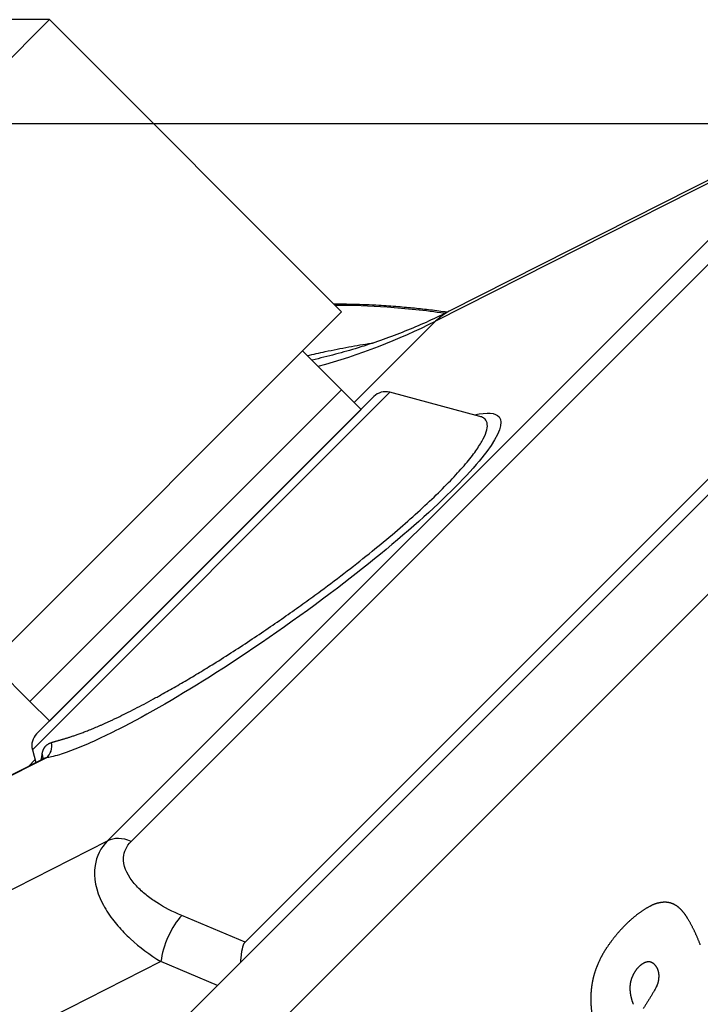
# Model space of a CAD drawing. Extents: x 25 to 818, y 13 to 562.
# Drawn here: x 402 to 415, y 77 to 95 of the extents above; entities that cross this region are included whole.
import ezdxf

# ---------------------------------------------------------------- set-up
doc = ezdxf.new("R2010")
doc.units = 0
doc.layers.add('1', color=7, linetype='CONTINUOUS')

msp = doc.modelspace()

# ---------------------------------------------------------------- linework, layer by layer
at = {"layer": '1', "color": 80, "linetype": 'CONTINUOUS'}
for p, q in [((402.932, 94.624), (395.861, 87.552)), ((402.932, 94.624), (401.518, 94.624)), ((408.235, 89.32), (402.932, 94.624)), ((417.258, 92.911), (410.188, 89.332)), ((392.215, 63.329), (418.536, 89.651)), ((401.164, 82.249), (408.235, 89.32)), ((406.484, 77.882), (417.288, 88.686)), ((408.235, 87.906), (407.528, 88.613)), ((408.235, 87.906), (402.579, 82.249)), ((402.701, 81.665), (408.82, 87.784)), ((408.235, 87.906), (407.407, 87.078)), ((408.589, 87.552), (408.235, 87.906)), ((410.746, 87.423), (409.11, 87.861)), ((402.932, 81.895), (408.589, 87.552)), ((407.407, 87.078), (402.578, 82.249)), ((406.397, 86.067), (406.397, 86.068)), ((404.417, 84.088), (404.417, 84.087)), ((401.871, 82.956), (402.578, 82.249)), ((402.579, 82.249), (402.932, 81.896)), ((402.623, 81.375), (402.686, 81.141)), ((402.776, 81.186), (401.175, 80.376))]:
    msp.add_line(p, q, dxfattribs=at)
at = {"layer": '1', "color": 251, "linetype": 'CONTINUOUS'}
msp.add_line((154.387, 92.737), (423.849, 92.737), dxfattribs=at)
at = {"layer": '1', "color": 51, "linetype": 'CONTINUOUS'}
for p, q in [((403.989, 79.72), (416.989, 92.72)), ((404.415, 79.71), (417.415, 92.71)), ((416.989, 92.72), (409.94, 89.151)), ((420.996, 90.307), (401.4, 70.711)), ((409.94, 89.151), (408.465, 87.676)), ((409.11, 87.861), (402.623, 81.375)), ((402.877, 81.229), (401.138, 80.349)), ((402.672, 81.194), (402.55, 81.072)), ((396.94, 76.151), (403.989, 79.72)), ((406.484, 77.882), (405.334, 78.366)), ((404.957, 77.529), (397.764, 73.888)), ((405.983, 77.098), (404.957, 77.529))]:
    msp.add_line(p, q, dxfattribs=at)
at = {"layer": '1', "color": 80, "linetype": 'CONTINUOUS'}
for centre, start, end in [((409.032, 87.571), 75, 135), ((402.913, 81.452), 135, 195)]:
    msp.add_arc(centre, 0.3, start, end, dxfattribs=at)
at = {"layer": '1', "color": 51, "linetype": 'CONTINUOUS'}
for centre, major_axis, ratio, start_param, end_param in [((411.092, 87.547), (0.903, -1.784), 0.688847, 3.141581, 3.363654), ((398.421, 105.186), (-14.142, 14.142), 0.707107, 2.759085, 2.913844), ((404.364, 79.199), (0.46, -0.46), 0.707107, 2.094395, 2.913844), ((405.282, 77.854), (-0.252, -0.599), 0.353553, 3.855317, 5.426113)]:
    msp.add_ellipse(centre, major_axis=major_axis, ratio=ratio, start_param=start_param, end_param=end_param, dxfattribs=at)
at = {"layer": '1', "color": 80, "linetype": 'CONTINUOUS'}
msp.add_ellipse((402.719, 81.449), major_axis=(0.052, -0.27), ratio=0.9327, start_param=0.458585, end_param=1.597109, dxfattribs=at)
for points, knots in [([(410.15, 89.314), (410.05, 89.328), (409.853, 89.354), (409.557, 89.387), (409.244, 89.415), (408.95, 89.436), (408.677, 89.449), (408.441, 89.456), (408.248, 89.459), (408.133, 89.459), (408.097, 89.459)], [0, 0, 0, 0, 0.144562, 0.283363, 0.428483, 0.598023, 0.7131, 0.829218, 0.946378, 1, 1, 1, 1]), ([(410.187, 89.333), (410.157, 89.317), (410.005, 89.238), (409.722, 89.108), (409.337, 88.946), (408.942, 88.799), (408.538, 88.666), (408.125, 88.549), (407.843, 88.478), (407.698, 88.446), (407.695, 88.446)], [0, 0, 0, 0, 0.040186, 0.20134, 0.361847, 0.521703, 0.68092, 0.839519, 0.997534, 1, 1, 1, 1]), ([(402.808, 81.207), (402.808, 81.208), (402.805, 81.208), (402.793, 81.196), (402.784, 81.191), (402.78, 81.188)], [0, 0, 0, 0, 0.169176, 0.593222, 1, 1, 1, 1]), ([(402.8, 81.291), (402.802, 81.285), (402.804, 81.279), (402.807, 81.266), (402.808, 81.259), (402.811, 81.238), (402.811, 81.224), (402.809, 81.207), (402.808, 81.204), (402.808, 81.202)], [0, 0, 0, 0, 0.22941, 0.22941, 0.458819, 0.458819, 0.917638, 0.917638, 1, 1, 1, 1]), ([(406.405, 77.52), (406.405, 77.521), (406.406, 77.53), (406.407, 77.547), (406.41, 77.572), (406.412, 77.597), (406.415, 77.621), (406.417, 77.645), (406.42, 77.668), (406.422, 77.686), (406.423, 77.699), (406.425, 77.707), (406.427, 77.718), (406.429, 77.73), (406.432, 77.743), (406.435, 77.758), (406.439, 77.775), (406.443, 77.792), (406.448, 77.808), (406.452, 77.822), (406.455, 77.833), (406.459, 77.844), (406.464, 77.853), (406.469, 77.861), (406.473, 77.869), (406.479, 77.876), (406.483, 77.88), (406.484, 77.882)], [0, 0, 0, 0, 0.005241, 0.063394, 0.12168, 0.180099, 0.238655, 0.297347, 0.356179, 0.415152, 0.43316, 0.45594, 0.483498, 0.515837, 0.552961, 0.594871, 0.641567, 0.693051, 0.749323, 0.78692, 0.822641, 0.856522, 0.888602, 0.918929, 0.947558, 0.974555, 1, 1, 1, 1])]:
    msp.add_open_spline(points, degree=3, knots=knots, dxfattribs=at)
at = {"layer": '1', "color": 51, "linetype": 'CONTINUOUS'}
for points, knots in [([(410.104, 89.294), (409.754, 89.344), (409.407, 89.38), (408.745, 89.427), (408.43, 89.438), (408.119, 89.439)], [0, 0, 0, 0, 0.519514, 0.519514, 1, 1, 1, 1]), ([(407.613, 88.528), (407.722, 88.553), (407.972, 88.608), (408.358, 88.685), (408.651, 88.735), (408.801, 88.759), (408.815, 88.761)], [0, 0, 0, 0, 0.272536, 0.627292, 0.963848, 1, 1, 1, 1]), ([(410.649, 87.453), (410.879, 87.504), (411.033, 87.492), (411.177, 87.312), (411.101, 87.095), (410.648, 86.49), (410.285, 86.108), (409.349, 85.252), (408.776, 84.778), (407.448, 83.766), (406.68, 83.23), (405.317, 82.361), (404.711, 82.011), (403.904, 81.601), (403.642, 81.481), (403.306, 81.349), (403.205, 81.313), (403.062, 81.268), (403.012, 81.253), (402.935, 81.236), (402.905, 81.232), (402.877, 81.229)], [0, 0, 0, 0, 0.111645, 0.111645, 0.258262, 0.258262, 0.398202, 0.398202, 0.538952, 0.538952, 0.701859, 0.701859, 0.845052, 0.845052, 0.924706, 0.924706, 0.962456, 0.962456, 0.983559, 0.983559, 1, 1, 1, 1]), ([(402.969, 81.505), (402.972, 81.506), (402.978, 81.509), (402.988, 81.512), (402.999, 81.515), (403.011, 81.519), (403.023, 81.522), (403.036, 81.526), (403.05, 81.53), (403.065, 81.534), (403.081, 81.539), (403.097, 81.543), (403.115, 81.548), (403.133, 81.553), (403.153, 81.559), (403.173, 81.565), (403.194, 81.571), (403.217, 81.578), (403.24, 81.585), (403.265, 81.593), (403.291, 81.601), (403.318, 81.609), (403.346, 81.619), (403.376, 81.629), (403.407, 81.639), (403.439, 81.651), (403.473, 81.663), (403.508, 81.676), (403.544, 81.689), (403.582, 81.704), (403.622, 81.719), (403.663, 81.736), (403.706, 81.753), (403.751, 81.772), (403.797, 81.791), (403.845, 81.812), (403.895, 81.834), (403.946, 81.857), (404, 81.881), (404.055, 81.906), (404.113, 81.933), (404.202, 81.976), (404.325, 82.036), (404.484, 82.117), (404.649, 82.203), (404.82, 82.295), (404.981, 82.383), (405.129, 82.466), (405.262, 82.542), (405.394, 82.619), (405.526, 82.697), (405.657, 82.776), (405.788, 82.855), (405.99, 82.981), (406.265, 83.154), (406.609, 83.38), (406.942, 83.605), (407.262, 83.826), (407.567, 84.043), (407.927, 84.306), (408.339, 84.617), (408.79, 84.974), (409.204, 85.318), (409.582, 85.649), (409.922, 85.964), (410.22, 86.262), (410.468, 86.535), (410.658, 86.773), (410.792, 86.978), (410.87, 87.149), (410.891, 87.285), (410.854, 87.37), (410.794, 87.408), (410.757, 87.42), (410.747, 87.422)], [0, 0, 0, 0, 0.001843, 0.00379, 0.005843, 0.008002, 0.010267, 0.012639, 0.015118, 0.017703, 0.020397, 0.023198, 0.026107, 0.029126, 0.032253, 0.03549, 0.038837, 0.042294, 0.045863, 0.049542, 0.053334, 0.057238, 0.061255, 0.065385, 0.069629, 0.073988, 0.078462, 0.083051, 0.087757, 0.09258, 0.09752, 0.102579, 0.107756, 0.113053, 0.11847, 0.124008, 0.129668, 0.135451, 0.141356, 0.147386, 0.15354, 0.15982, 0.175652, 0.191581, 0.207608, 0.223733, 0.239956, 0.25196, 0.263788, 0.275436, 0.286901, 0.298181, 0.309273, 0.320174, 0.349539, 0.377909, 0.405244, 0.431512, 0.456681, 0.480721, 0.522025, 0.562574, 0.602325, 0.641238, 0.681121, 0.721189, 0.761419, 0.801783, 0.840101, 0.879671, 0.920442, 0.962354, 0.990132, 1, 1, 1, 1]), ([(402.801, 81.293), (402.801, 81.296), (402.802, 81.302), (402.804, 81.31), (402.806, 81.318), (402.808, 81.326), (402.81, 81.334), (402.812, 81.342), (402.814, 81.349), (402.816, 81.357), (402.819, 81.364), (402.822, 81.371), (402.825, 81.378), (402.828, 81.384), (402.831, 81.391), (402.834, 81.397), (402.837, 81.403), (402.841, 81.409), (402.845, 81.415), (402.848, 81.42), (402.852, 81.426), (402.857, 81.431), (402.863, 81.439), (402.871, 81.448), (402.882, 81.458), (402.895, 81.468), (402.908, 81.476), (402.921, 81.485), (402.936, 81.492), (402.952, 81.499), (402.963, 81.503), (402.969, 81.505)], [0, 0, 0, 0, 0.022959, 0.045968, 0.069034, 0.092163, 0.115364, 0.138641, 0.162002, 0.185454, 0.209002, 0.232653, 0.256414, 0.280291, 0.30429, 0.328418, 0.35268, 0.377082, 0.401631, 0.426333, 0.451193, 0.476216, 0.50141, 0.559237, 0.618235, 0.678464, 0.739982, 0.802843, 0.8671, 0.932803, 1, 1, 1, 1]), ([(402.877, 81.229), (402.872, 81.227), (402.863, 81.224), (402.849, 81.219), (402.836, 81.214), (402.824, 81.209), (402.812, 81.204), (402.801, 81.199), (402.791, 81.194), (402.783, 81.19), (402.78, 81.188), (402.78, 81.188)], [0, 0, 0, 0, 0.139344, 0.27425, 0.404719, 0.530752, 0.652349, 0.76951, 0.882237, 0.990529, 1, 1, 1, 1]), ([(402.783, 81.179), (402.784, 81.184), (402.786, 81.197), (402.789, 81.217), (402.793, 81.241), (402.796, 81.265), (402.799, 81.282), (402.8, 81.291)], [0, 0, 0, 0, 0.151988, 0.360406, 0.571205, 0.784399, 1, 1, 1, 1]), ([(403.989, 79.72), (403.863, 79.594), (403.787, 79.438), (403.725, 79.051), (403.781, 78.815), (403.943, 78.492), (404.005, 78.394), (404.139, 78.215), (404.209, 78.134), (404.323, 78.017), (404.363, 77.979), (404.568, 77.79), (404.755, 77.652), (404.957, 77.529)], [0, 0, 0, 0, 0.202558, 0.202558, 0.480378, 0.480378, 0.606855, 0.606855, 0.718512, 0.718512, 0.774641, 0.774641, 1, 1, 1, 1]), ([(405.334, 78.366), (405.17, 78.434), (405.017, 78.514), (404.845, 78.624), (404.812, 78.647), (404.715, 78.716), (404.655, 78.765), (404.538, 78.872), (404.483, 78.932), (404.333, 79.129), (404.271, 79.276), (404.285, 79.523), (404.33, 79.625), (404.415, 79.71)], [0, 0, 0, 0, 0.225359, 0.225359, 0.281488, 0.281488, 0.393145, 0.393145, 0.519622, 0.519622, 0.797442, 0.797442, 1, 1, 1, 1]), ([(413.823, 78.529), (413.817, 78.525), (413.805, 78.518), (413.787, 78.508), (413.768, 78.497), (413.75, 78.486), (413.732, 78.474), (413.714, 78.463), (413.696, 78.451), (413.679, 78.439), (413.661, 78.426), (413.643, 78.414), (413.626, 78.401), (413.608, 78.388), (413.591, 78.375), (413.573, 78.361), (413.556, 78.347), (413.539, 78.333), (413.522, 78.319), (413.505, 78.305), (413.488, 78.29), (413.471, 78.275), (413.454, 78.26), (413.437, 78.244), (413.421, 78.228), (413.404, 78.212), (413.388, 78.196), (413.371, 78.18), (413.355, 78.163), (413.339, 78.146), (413.323, 78.129), (413.307, 78.112), (413.291, 78.094), (413.275, 78.076), (413.259, 78.058), (413.243, 78.039), (413.227, 78.021), (413.212, 78.002), (413.196, 77.983), (413.181, 77.964), (413.165, 77.944), (413.15, 77.924), (413.135, 77.904), (413.12, 77.884), (413.105, 77.863), (413.09, 77.842), (413.075, 77.821), (413.065, 77.807), (413.06, 77.8)], [0, 0, 0, 0, 0.022009, 0.043985, 0.065928, 0.087839, 0.109721, 0.131575, 0.153401, 0.175203, 0.196981, 0.218737, 0.240471, 0.262187, 0.283885, 0.305567, 0.327234, 0.348888, 0.37053, 0.392162, 0.413786, 0.435403, 0.457014, 0.478621, 0.500226, 0.52183, 0.543435, 0.565042, 0.586652, 0.608268, 0.629891, 0.651522, 0.673163, 0.694816, 0.716481, 0.738161, 0.759857, 0.78157, 0.803303, 0.825056, 0.846831, 0.86863, 0.890453, 0.912304, 0.934182, 0.95609, 0.978029, 1, 1, 1, 1]), ([(414.096, 78.606), (414.092, 78.606), (414.083, 78.606), (414.071, 78.605), (414.059, 78.604), (414.047, 78.603), (414.035, 78.601), (414.023, 78.599), (414.011, 78.597), (413.999, 78.595), (413.987, 78.592), (413.975, 78.59), (413.963, 78.587), (413.951, 78.583), (413.94, 78.58), (413.928, 78.576), (413.916, 78.572), (413.904, 78.567), (413.893, 78.562), (413.881, 78.557), (413.869, 78.552), (413.858, 78.547), (413.846, 78.541), (413.835, 78.535), (413.827, 78.531), (413.823, 78.529)], [0, 0, 0, 0, 0.043922, 0.087753, 0.1315, 0.175169, 0.218769, 0.262306, 0.305787, 0.349221, 0.392614, 0.435973, 0.479307, 0.522623, 0.565927, 0.609228, 0.652533, 0.695849, 0.739184, 0.782545, 0.825939, 0.869375, 0.912858, 0.956398, 1, 1, 1, 1]), ([(414.516, 78.313), (414.514, 78.317), (414.51, 78.324), (414.503, 78.335), (414.496, 78.346), (414.489, 78.356), (414.482, 78.367), (414.475, 78.377), (414.468, 78.387), (414.461, 78.396), (414.454, 78.406), (414.447, 78.415), (414.439, 78.424), (414.432, 78.433), (414.425, 78.441), (414.417, 78.449), (414.41, 78.458), (414.403, 78.466), (414.395, 78.473), (414.388, 78.481), (414.38, 78.488), (414.372, 78.495), (414.365, 78.502), (414.357, 78.508), (414.349, 78.515), (414.342, 78.521), (414.334, 78.527), (414.326, 78.533), (414.318, 78.538), (414.31, 78.544), (414.302, 78.549), (414.294, 78.554), (414.286, 78.558), (414.278, 78.563), (414.269, 78.567), (414.261, 78.571), (414.253, 78.575), (414.245, 78.578), (414.236, 78.582), (414.228, 78.585), (414.219, 78.588), (414.211, 78.59), (414.202, 78.593), (414.194, 78.595), (414.185, 78.597), (414.176, 78.599), (414.167, 78.601), (414.159, 78.602), (414.15, 78.603), (414.141, 78.604), (414.132, 78.605), (414.123, 78.606), (414.114, 78.606), (414.105, 78.606), (414.099, 78.606), (414.096, 78.606)], [0, 0, 0, 0, 0.019899, 0.039684, 0.05936, 0.078931, 0.0984, 0.117771, 0.137049, 0.156236, 0.175339, 0.19436, 0.213305, 0.232176, 0.250979, 0.269719, 0.288399, 0.307024, 0.325598, 0.344127, 0.362614, 0.381065, 0.399483, 0.417875, 0.436244, 0.454594, 0.472932, 0.491262, 0.509587, 0.527914, 0.546247, 0.56459, 0.582949, 0.601328, 0.619731, 0.638164, 0.656632, 0.675138, 0.693687, 0.712285, 0.730935, 0.749642, 0.768411, 0.787246, 0.806151, 0.825131, 0.84419, 0.863332, 0.882562, 0.901883, 0.921299, 0.940815, 0.960435, 0.980162, 1, 1, 1, 1]), ([(414.746, 77.836), (414.743, 77.843), (414.737, 77.859), (414.728, 77.881), (414.719, 77.904), (414.71, 77.926), (414.701, 77.948), (414.691, 77.97), (414.682, 77.992), (414.672, 78.013), (414.662, 78.034), (414.653, 78.056), (414.643, 78.077), (414.633, 78.097), (414.623, 78.118), (414.612, 78.138), (414.602, 78.158), (414.592, 78.178), (414.581, 78.198), (414.571, 78.218), (414.56, 78.237), (414.549, 78.256), (414.538, 78.275), (414.527, 78.294), (414.52, 78.307), (414.516, 78.313)], [0, 0, 0, 0, 0.044171, 0.088246, 0.132229, 0.176125, 0.219939, 0.263675, 0.307338, 0.350933, 0.394464, 0.437938, 0.481357, 0.524728, 0.568055, 0.611343, 0.654597, 0.697822, 0.741023, 0.784205, 0.827373, 0.870531, 0.913685, 0.95684, 1, 1, 1, 1]), ([(413.06, 77.8), (413.057, 77.795), (413.05, 77.785), (413.04, 77.771), (413.03, 77.756), (413.021, 77.741), (413.011, 77.725), (413.002, 77.71), (412.993, 77.694), (412.983, 77.678), (412.974, 77.662), (412.965, 77.646), (412.957, 77.63), (412.948, 77.613), (412.939, 77.597), (412.931, 77.58), (412.922, 77.563), (412.914, 77.545), (412.906, 77.528), (412.898, 77.51), (412.893, 77.499), (412.89, 77.493)], [0, 0, 0, 0, 0.052939, 0.105803, 0.158602, 0.21134, 0.264026, 0.316665, 0.369266, 0.421835, 0.474379, 0.526905, 0.579421, 0.631933, 0.684448, 0.736973, 0.789515, 0.842082, 0.894681, 0.947318, 1, 1, 1, 1]), ([(412.89, 77.493), (412.888, 77.488), (412.884, 77.478), (412.877, 77.464), (412.872, 77.449), (412.866, 77.435), (412.86, 77.42), (412.854, 77.405), (412.849, 77.39), (412.844, 77.375), (412.839, 77.36), (412.834, 77.345), (412.829, 77.33), (412.825, 77.315), (412.82, 77.3), (412.816, 77.285), (412.812, 77.27), (412.808, 77.254), (412.804, 77.239), (412.8, 77.224), (412.797, 77.208), (412.793, 77.193), (412.79, 77.177), (412.787, 77.161), (412.784, 77.146), (412.781, 77.13), (412.779, 77.114), (412.776, 77.098), (412.774, 77.082), (412.772, 77.066), (412.77, 77.05), (412.768, 77.034), (412.766, 77.018), (412.765, 77.001), (412.764, 76.985), (412.762, 76.969), (412.761, 76.952), (412.761, 76.936), (412.76, 76.919), (412.759, 76.903), (412.759, 76.886), (412.759, 76.869), (412.759, 76.853), (412.759, 76.836), (412.759, 76.819), (412.759, 76.802), (412.76, 76.785), (412.761, 76.768), (412.761, 76.751), (412.762, 76.734), (412.764, 76.716), (412.765, 76.699), (412.767, 76.682), (412.768, 76.664), (412.77, 76.647), (412.772, 76.629), (412.774, 76.612), (412.777, 76.594), (412.779, 76.577), (412.781, 76.565), (412.782, 76.559)], [0, 0, 0, 0, 0.018323, 0.036535, 0.054639, 0.07264, 0.09054, 0.108342, 0.126052, 0.143671, 0.161205, 0.178655, 0.196028, 0.213325, 0.230551, 0.24771, 0.264806, 0.281843, 0.298825, 0.315756, 0.332641, 0.349482, 0.366286, 0.383055, 0.399794, 0.416508, 0.4332, 0.449876, 0.466539, 0.483193, 0.499844, 0.516494, 0.53315, 0.549815, 0.566493, 0.583189, 0.599907, 0.616651, 0.633426, 0.650236, 0.667085, 0.683978, 0.700918, 0.717909, 0.734957, 0.752064, 0.769235, 0.786473, 0.803784, 0.82117, 0.838635, 0.856184, 0.873819, 0.891545, 0.909365, 0.927283, 0.945302, 0.963425, 0.981657, 1, 1, 1, 1]), ([(413.522, 77.273), (413.524, 77.276), (413.528, 77.284), (413.533, 77.295), (413.539, 77.305), (413.544, 77.316), (413.55, 77.326), (413.556, 77.336), (413.562, 77.346), (413.568, 77.355), (413.574, 77.365), (413.58, 77.374), (413.586, 77.382), (413.593, 77.391), (413.599, 77.399), (413.606, 77.407), (413.612, 77.415), (413.619, 77.423), (413.626, 77.43), (413.633, 77.437), (413.64, 77.444), (413.647, 77.451), (413.654, 77.458), (413.661, 77.464), (413.668, 77.47), (413.676, 77.475), (413.683, 77.481), (413.691, 77.486), (413.699, 77.491), (413.706, 77.496), (413.714, 77.5), (413.722, 77.505), (413.73, 77.509), (413.738, 77.513), (413.746, 77.516), (413.755, 77.52), (413.76, 77.522), (413.763, 77.523)], [0, 0, 0, 0, 0.02962, 0.059065, 0.088344, 0.117467, 0.146444, 0.175284, 0.203998, 0.232595, 0.261087, 0.289484, 0.317795, 0.346033, 0.374207, 0.402329, 0.430409, 0.458458, 0.486487, 0.514508, 0.542531, 0.570566, 0.598626, 0.626721, 0.654862, 0.68306, 0.711325, 0.739669, 0.768101, 0.796633, 0.825275, 0.854037, 0.88293, 0.911962, 0.941145, 0.970488, 1, 1, 1, 1]), ([(413.763, 77.523), (413.765, 77.523), (413.769, 77.525), (413.774, 77.526), (413.78, 77.528), (413.786, 77.529), (413.791, 77.53), (413.797, 77.531), (413.802, 77.531), (413.808, 77.531), (413.813, 77.531), (413.819, 77.531), (413.824, 77.53), (413.83, 77.529), (413.835, 77.528), (413.84, 77.527), (413.846, 77.525), (413.851, 77.523), (413.856, 77.521), (413.861, 77.519), (413.866, 77.516), (413.871, 77.513), (413.877, 77.51), (413.882, 77.507), (413.887, 77.503), (413.892, 77.499), (413.896, 77.495), (413.901, 77.49), (413.906, 77.486), (413.911, 77.481), (413.916, 77.476), (413.921, 77.47), (413.925, 77.464), (413.93, 77.459), (413.935, 77.452), (413.939, 77.446), (413.943, 77.441), (413.944, 77.439)], [0, 0, 0, 0, 0.030518, 0.06069, 0.090535, 0.120069, 0.149314, 0.178287, 0.207008, 0.2355, 0.263781, 0.291875, 0.319803, 0.347587, 0.37525, 0.402816, 0.430306, 0.457746, 0.485158, 0.512566, 0.539994, 0.567465, 0.595003, 0.622631, 0.650372, 0.67825, 0.706286, 0.734503, 0.762922, 0.791565, 0.820452, 0.849604, 0.87904, 0.908779, 0.938841, 0.969242, 1, 1, 1, 1]), ([(413.944, 77.439), (413.945, 77.437), (413.948, 77.433), (413.951, 77.428), (413.955, 77.422), (413.958, 77.416), (413.961, 77.409), (413.964, 77.403), (413.967, 77.397), (413.97, 77.39), (413.972, 77.384), (413.975, 77.377), (413.977, 77.37), (413.979, 77.363), (413.981, 77.356), (413.982, 77.349), (413.984, 77.342), (413.985, 77.335), (413.987, 77.327), (413.988, 77.32), (413.989, 77.312), (413.99, 77.304), (413.99, 77.296), (413.991, 77.289), (413.991, 77.28), (413.991, 77.272), (413.991, 77.264), (413.991, 77.259), (413.991, 77.256)], [0, 0, 0, 0, 0.04092, 0.081256, 0.121049, 0.160344, 0.199185, 0.237619, 0.275693, 0.313459, 0.350965, 0.388265, 0.425411, 0.462455, 0.499453, 0.536457, 0.573522, 0.610702, 0.648049, 0.685617, 0.723456, 0.761617, 0.80015, 0.839101, 0.878518, 0.918446, 0.958926, 1, 1, 1, 1]), ([(413.481, 76.958), (413.48, 76.961), (413.479, 76.968), (413.478, 76.978), (413.477, 76.988), (413.476, 76.998), (413.476, 77.008), (413.475, 77.018), (413.475, 77.027), (413.474, 77.037), (413.474, 77.046), (413.474, 77.056), (413.475, 77.065), (413.475, 77.075), (413.475, 77.084), (413.476, 77.093), (413.477, 77.102), (413.478, 77.112), (413.479, 77.121), (413.48, 77.13), (413.481, 77.139), (413.483, 77.147), (413.484, 77.156), (413.486, 77.165), (413.488, 77.174), (413.49, 77.182), (413.492, 77.191), (413.495, 77.199), (413.497, 77.208), (413.5, 77.216), (413.503, 77.224), (413.506, 77.232), (413.509, 77.241), (413.512, 77.249), (413.515, 77.257), (413.519, 77.265), (413.521, 77.27), (413.522, 77.273)], [0, 0, 0, 0, 0.030323, 0.060348, 0.09009, 0.119567, 0.148792, 0.177784, 0.206559, 0.235134, 0.263528, 0.291757, 0.319841, 0.347799, 0.375648, 0.403409, 0.4311, 0.45874, 0.486351, 0.513951, 0.541559, 0.569196, 0.596881, 0.624633, 0.652472, 0.680417, 0.708487, 0.7367, 0.765075, 0.793631, 0.822384, 0.851352, 0.880552, 0.910001, 0.939715, 0.96971, 1, 1, 1, 1]), ([(413.991, 77.256), (413.991, 77.253), (413.991, 77.247), (413.99, 77.238), (413.99, 77.229), (413.989, 77.22), (413.988, 77.211), (413.987, 77.202), (413.986, 77.194), (413.985, 77.185), (413.983, 77.177), (413.982, 77.169), (413.98, 77.16), (413.978, 77.152), (413.976, 77.144), (413.974, 77.137), (413.971, 77.129), (413.969, 77.121), (413.966, 77.114), (413.963, 77.106), (413.96, 77.099), (413.958, 77.094), (413.957, 77.092)], [0, 0, 0, 0, 0.051457, 0.102488, 0.153136, 0.203445, 0.253459, 0.303223, 0.352784, 0.402188, 0.451483, 0.500715, 0.549933, 0.599183, 0.648515, 0.697974, 0.747607, 0.797463, 0.847585, 0.898019, 0.94881, 1, 1, 1, 1]), ([(413.533, 76.754), (413.532, 76.758), (413.529, 76.765), (413.525, 76.775), (413.521, 76.786), (413.518, 76.797), (413.514, 76.808), (413.51, 76.819), (413.507, 76.83), (413.504, 76.841), (413.501, 76.853), (413.498, 76.864), (413.495, 76.875), (413.493, 76.887), (413.49, 76.899), (413.488, 76.91), (413.486, 76.922), (413.484, 76.934), (413.482, 76.946), (413.481, 76.954), (413.481, 76.958)], [0, 0, 0, 0, 0.056556, 0.11286, 0.168938, 0.224812, 0.280509, 0.336054, 0.391471, 0.446786, 0.502026, 0.557214, 0.612378, 0.667543, 0.722736, 0.77798, 0.833304, 0.888731, 0.944288, 1, 1, 1, 1]), ([(413.916, 77.01), (413.911, 77.002), (413.902, 76.985), (413.887, 76.961), (413.873, 76.936), (413.859, 76.912), (413.844, 76.887), (413.829, 76.863), (413.815, 76.839), (413.8, 76.815), (413.784, 76.792), (413.769, 76.768), (413.754, 76.745), (413.738, 76.721), (413.723, 76.698), (413.712, 76.683), (413.707, 76.675)], [0, 0, 0, 0, 0.070559, 0.141238, 0.21204, 0.282969, 0.354029, 0.425222, 0.496552, 0.568024, 0.639639, 0.711402, 0.783317, 0.855386, 0.927612, 1, 1, 1, 1])]:
    msp.add_open_spline(points, degree=3, knots=knots, dxfattribs=at)
at = {"layer": '1', "color": 51, "linetype": 'CONTINUOUS', "extrusion": (1.90842e-09, -9.6033e-10, 1)}
msp.add_open_spline([(413.957, 77.092), (413.943, 77.065), (413.929, 77.037), (413.916, 77.01)], degree=3, dxfattribs=at)

doc.saveas('drawing.dxf')
